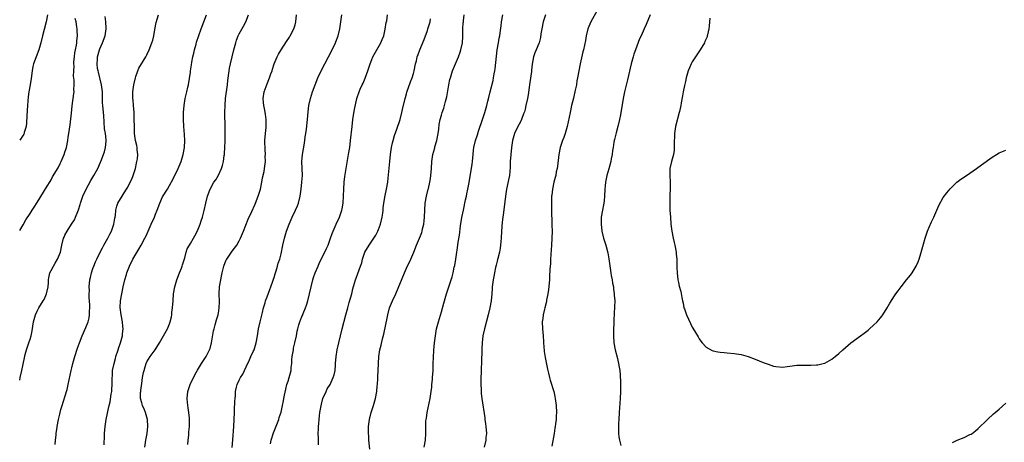
# Model space of a CAD drawing. Units: inches. Extents: x 2517000 to 2520000, y 1539000 to 1542000.
# Drawn here: x 2517000 to 2517283, y 1541646 to 1541768 of the extents above; entities that cross this region are included whole.
import ezdxf

# ---------------------------------------------------------------- set-up
doc = ezdxf.new("R2010")
doc.units = ezdxf.units.IN
doc.header["$MEASUREMENT"] = 0
doc.layers.add('LD25171539_10ft', color=41, linetype='Continuous')

msp = doc.modelspace()

# ---------------------------------------------------------------- linework, layer by layer
at = {"layer": 'LD25171539_10ft'}
for points, elevation in [([(2517165.68, 1541770.32), (2517163.84, 1541767), (2517163.6, 1541766.4), (2517163.06, 1541765), (2517162.58, 1541763), (2517162.35, 1541761.65), (2517161.77, 1541759), (2517161.6, 1541758.4), (2517160.84, 1541755), (2517160.09, 1541751), (2517159.9, 1541750.1), (2517159.72, 1541749), (2517159.39, 1541747.39), (2517158.87, 1541745.13), (2517158.37, 1541743), (2517157.92, 1541741), (2517157.11, 1541737), (2517156.52, 1541735), (2517156.11, 1541733.89), (2517155.77, 1541733), (2517155.1, 1541731), (2517154.72, 1541729), (2517154.32, 1541725.68), (2517154.21, 1541725), (2517153.98, 1541723.98), (2517153.8, 1541723), (2517153.65, 1541722.35), (2517153.31, 1541721), (2517152.88, 1541719), (2517152.66, 1541717.34), (2517152.62, 1541717), (2517152.62, 1541716.62), (2517152.56, 1541715), (2517152.57, 1541713.43), (2517152.72, 1541708.72), (2517152.74, 1541707), (2517152.69, 1541705), (2517152.59, 1541703), (2517152.32, 1541699), (2517152.27, 1541697.73), (2517152.14, 1541696.14), (2517152.06, 1541693.94), (2517151.99, 1541693), (2517151.72, 1541690.28), (2517151.51, 1541689), (2517151.18, 1541687.18), (2517151.14, 1541686.86), (2517150.72, 1541685), (2517150.6, 1541684.6), (2517150.22, 1541683), (2517150.08, 1541681.92), (2517149.92, 1541681), (2517149.98, 1541679), (2517150.19, 1541677), (2517150.43, 1541673.57), (2517150.45, 1541673), (2517150.5, 1541672.5), (2517150.75, 1541670.75), (2517151.42, 1541667.42), (2517151.7, 1541666.3), (2517151.99, 1541665), (2517152.22, 1541664.22), (2517153.22, 1541661), (2517153.56, 1541659.56), (2517153.68, 1541659), (2517153.94, 1541657), (2517153.99, 1541655), (2517153.93, 1541654.07), (2517153.89, 1541653), (2517153.76, 1541651.76), (2517153.65, 1541651), (2517153.55, 1541650.45), (2517153.34, 1541649), (2517152.68, 1541645.32)], 7130), ([(2517008, 1541769), (2517007.57, 1541767), (2517007, 1541764.8), (2517006.51, 1541763), (2517006.03, 1541761), (2517005.46, 1541759), (2517004.7, 1541757), (2517003.98, 1541755), (2517003.79, 1541754.21), (2517003.54, 1541753), (2517003.25, 1541750.75), (2517003, 1541749), (2517002.66, 1541747), (2517002.45, 1541745.55), (2517002.37, 1541744.37), (2517002.24, 1541743), (2517002.04, 1541740.04), (2517001.97, 1541738.03), (2517001.82, 1541737), (2517001.31, 1541735.31), (2517001.25, 1541735), (2517001.17, 1541734.83), (2517001, 1541734.57), (2517000, 1541733.1)], 7000), ([(2517000, 1541664.21), (2517000.18, 1541665), (2517000.61, 1541667), (2517001.34, 1541670.66), (2517001.61, 1541671.61), (2517001.96, 1541673), (2517002.21, 1541673.79), (2517002.65, 1541675), (2517003, 1541676.02), (2517003.3, 1541677), (2517003.62, 1541678.38), (2517003.76, 1541679.76), (2517003.98, 1541681), (2517004.5, 1541683), (2517005, 1541684.06), (2517005.5, 1541685), (2517006.77, 1541687), (2517007, 1541687.44), (2517007.72, 1541689), (2517008.14, 1541691), (2517008.26, 1541692.26), (2517008.3, 1541693), (2517008.39, 1541693.61), (2517008.69, 1541695), (2517009, 1541695.71), (2517009.68, 1541697), (2517010.2, 1541697.8), (2517010.89, 1541699), (2517011.69, 1541701), (2517012.11, 1541703), (2517012.59, 1541705), (2517012.74, 1541705.27), (2517013, 1541705.84), (2517013.59, 1541707), (2517014.91, 1541709), (2517015.71, 1541710.29), (2517016.03, 1541711), (2517016.65, 1541712.65), (2517016.86, 1541713.14), (2517017.33, 1541714.67), (2517017.41, 1541715), (2517018.13, 1541717), (2517019.06, 1541719), (2517020.46, 1541721.54), (2517021.31, 1541723), (2517022.39, 1541725), (2517023.21, 1541726.79), (2517023.29, 1541727), (2517024.29, 1541729.71), (2517024.64, 1541731), (2517024.79, 1541732.79), (2517024.83, 1541733), (2517024.84, 1541733.16), (2517024.6, 1541735), (2517024.38, 1541736.38), (2517024.16, 1541740.16), (2517024.08, 1541741), (2517023.85, 1541743), (2517023.78, 1541743.78), (2517023.75, 1541745), (2517023.76, 1541746.24), (2517023.73, 1541747), (2517023.67, 1541747.67), (2517023.51, 1541749), (2517022.6, 1541752.6), (2517022.47, 1541753), (2517022.34, 1541753.66), (2517022.2, 1541755), (2517022.34, 1541756.34), (2517022.36, 1541757), (2517022.9, 1541759), (2517023, 1541759.29), (2517023.75, 1541761), (2517024.48, 1541763), (2517024.82, 1541765), (2517024.8, 1541765.2), (2517024.74, 1541767), (2517024.52, 1541768.52)], 7020), ([(2517000, 1541707.14), (2517001, 1541708.84), (2517001.75, 1541710.25), (2517003, 1541712.1), (2517003.57, 1541713), (2517004.14, 1541713.86), (2517005, 1541715.21), (2517007.89, 1541719.89), (2517008.72, 1541721.28), (2517009, 1541721.7), (2517009.46, 1541722.54), (2517011, 1541725.2), (2517011.58, 1541726.42), (2517011.9, 1541727), (2517012.8, 1541729), (2517013, 1541729.63), (2517013.3, 1541730.7), (2517013.41, 1541731), (2517013.8, 1541733), (2517013.92, 1541733.92), (2517014.11, 1541735), (2517014.27, 1541736.27), (2517014.49, 1541737.51), (2517014.86, 1541740.86), (2517015.06, 1541742.94), (2517015.52, 1541746.48), (2517015.61, 1541747), (2517015.58, 1541747.58), (2517015.65, 1541749), (2517015.65, 1541750.35), (2517015.48, 1541751.48), (2517015.51, 1541753), (2517015.6, 1541754.4), (2517015.56, 1541755), (2517015.58, 1541755.58), (2517015.7, 1541757), (2517015.85, 1541758.15), (2517016.01, 1541759), (2517016.3, 1541760.3), (2517016.4, 1541761), (2517016.43, 1541761.57), (2517016.61, 1541763), (2517016.5, 1541764.5), (2517016.48, 1541765), (2517016.43, 1541765.57), (2517016.17, 1541767), (2517015.95, 1541767.95)], 7010), ([(2517010.15, 1541645.85), (2517010.27, 1541647), (2517010.45, 1541648.45), (2517010.49, 1541649), (2517010.75, 1541650.75), (2517010.77, 1541651), (2517011.15, 1541653), (2517011.51, 1541654.49), (2517011.61, 1541655), (2517011.83, 1541655.83), (2517012.17, 1541657), (2517013.43, 1541661), (2517013.59, 1541661.59), (2517013.94, 1541663), (2517014.81, 1541667), (2517015, 1541667.82), (2517015.28, 1541669), (2517015.64, 1541670.36), (2517015.83, 1541671), (2517016.59, 1541673.41), (2517017.17, 1541675), (2517017.96, 1541677), (2517019, 1541679.39), (2517019.62, 1541681), (2517019.89, 1541682.11), (2517020.07, 1541683), (2517020.07, 1541684.07), (2517020.13, 1541685), (2517020.11, 1541685.89), (2517019.93, 1541687.93), (2517019.94, 1541689), (2517019.99, 1541690.01), (2517019.97, 1541691), (2517020.17, 1541693), (2517020.29, 1541693.71), (2517020.59, 1541695), (2517021, 1541696.26), (2517021.26, 1541697), (2517021.76, 1541698.23), (2517022.12, 1541699), (2517023.12, 1541701), (2517023.76, 1541702.24), (2517024.17, 1541703), (2517025.3, 1541705), (2517025.88, 1541706.12), (2517026.31, 1541707), (2517027.03, 1541709), (2517027.3, 1541710.7), (2517027.38, 1541711), (2517027.47, 1541711.47), (2517027.57, 1541713), (2517027.87, 1541714.13), (2517028.18, 1541715), (2517029.36, 1541717), (2517029.97, 1541717.97), (2517030.64, 1541719), (2517031, 1541719.62), (2517031.72, 1541721), (2517032.13, 1541721.87), (2517032.58, 1541723), (2517033.2, 1541725), (2517033.5, 1541726.5), (2517033.65, 1541727), (2517033.76, 1541727.76), (2517033.86, 1541729), (2517033.72, 1541730.28), (2517033.68, 1541731), (2517033.58, 1541731.58), (2517033.27, 1541733), (2517032.97, 1541735), (2517032.9, 1541737), (2517032.89, 1541739), (2517032.82, 1541741), (2517032.65, 1541743), (2517032.54, 1541744.54), (2517032.47, 1541745), (2517032.43, 1541745.57), (2517032.48, 1541747), (2517032.79, 1541749), (2517033.24, 1541751), (2517033.37, 1541751.37), (2517033.87, 1541753), (2517034.23, 1541753.77), (2517036.16, 1541757), (2517036.46, 1541757.54), (2517037.16, 1541759), (2517037.95, 1541761), (2517038.19, 1541761.81), (2517038.49, 1541763), (2517038.79, 1541764.79), (2517039.19, 1541766.81), (2517039.85, 1541769)], 7030), ([(2517024.25, 1541645.75), (2517024.34, 1541648.34), (2517024.34, 1541649), (2517024.52, 1541651), (2517024.86, 1541653), (2517025.22, 1541654.78), (2517025.29, 1541655.29), (2517025.65, 1541657), (2517025.92, 1541658.08), (2517026.25, 1541660.25), (2517026.4, 1541661), (2517026.45, 1541661.55), (2517026.53, 1541663), (2517026.53, 1541664.53), (2517026.54, 1541665), (2517026.59, 1541665.41), (2517026.67, 1541667), (2517027.06, 1541669), (2517027.49, 1541670.51), (2517027.62, 1541671), (2517028.25, 1541673), (2517028.42, 1541673.58), (2517028.91, 1541675), (2517029.46, 1541677), (2517029.53, 1541677.53), (2517029.7, 1541679), (2517029.64, 1541679.64), (2517029.51, 1541681), (2517029.11, 1541683), (2517028.87, 1541685.13), (2517028.96, 1541687), (2517029.32, 1541689), (2517029.71, 1541691), (2517030.15, 1541693), (2517030.6, 1541694.61), (2517030.72, 1541695), (2517031.5, 1541697), (2517032.47, 1541699), (2517033, 1541699.95), (2517034.17, 1541701.83), (2517034.85, 1541703), (2517035.95, 1541705), (2517036.31, 1541705.69), (2517036.84, 1541707), (2517037.68, 1541709), (2517038.66, 1541711), (2517039, 1541711.87), (2517039.49, 1541713), (2517040.18, 1541715), (2517041, 1541716.82), (2517042.37, 1541719), (2517043, 1541720.12), (2517044.01, 1541721.99), (2517045.5, 1541725), (2517046.33, 1541727), (2517046.91, 1541729), (2517047.25, 1541731), (2517047.35, 1541733), (2517047.28, 1541734.73), (2517047.1, 1541737), (2517046.99, 1541739), (2517046.97, 1541741), (2517047.15, 1541743), (2517047.52, 1541745), (2517047.77, 1541746.23), (2517047.99, 1541747), (2517048.27, 1541748.27), (2517048.4, 1541749), (2517049, 1541752.62), (2517049.05, 1541753), (2517049.33, 1541754.67), (2517049.44, 1541755.44), (2517049.71, 1541757), (2517049.92, 1541758.08), (2517050.13, 1541759), (2517050.59, 1541760.59), (2517050.76, 1541761.24), (2517052.07, 1541765), (2517052.8, 1541767), (2517053.57, 1541769)], 7040), ([(2517035.93, 1541645), (2517036.2, 1541647), (2517036.54, 1541649), (2517036.79, 1541651), (2517036.7, 1541653), (2517036.11, 1541655), (2517035.78, 1541655.78), (2517035.22, 1541657), (2517035, 1541657.74), (2517034.71, 1541659), (2517034.71, 1541660.71), (2517034.72, 1541661), (2517034.74, 1541661.26), (2517035, 1541663.34), (2517035.28, 1541665), (2517035.55, 1541666.45), (2517035.68, 1541667), (2517036.05, 1541668.05), (2517036.32, 1541669), (2517036.52, 1541669.48), (2517037, 1541670.31), (2517037.46, 1541671), (2517038.89, 1541673), (2517040.15, 1541675), (2517041.3, 1541677), (2517042.38, 1541679), (2517043, 1541680.46), (2517043.2, 1541681), (2517043.55, 1541682.45), (2517043.63, 1541683), (2517043.69, 1541683.69), (2517043.84, 1541685), (2517043.99, 1541687), (2517044.18, 1541689), (2517044.52, 1541691), (2517045.11, 1541693), (2517045.84, 1541695), (2517046.4, 1541696.4), (2517046.62, 1541697), (2517046.7, 1541697.3), (2517047, 1541698.19), (2517047.19, 1541698.81), (2517047.39, 1541699.39), (2517047.8, 1541701), (2517048.09, 1541701.91), (2517048.68, 1541703), (2517049, 1541703.46), (2517049.87, 1541705), (2517050.3, 1541705.7), (2517051, 1541707.11), (2517051.8, 1541709), (2517052.09, 1541709.91), (2517052.48, 1541711), (2517052.95, 1541712.95), (2517053.38, 1541715), (2517053.91, 1541717), (2517054.64, 1541719), (2517055.72, 1541721), (2517056.26, 1541721.74), (2517057, 1541723.09), (2517057.88, 1541725), (2517058.16, 1541725.84), (2517058.44, 1541727), (2517058.69, 1541728.69), (2517058.74, 1541729), (2517058.73, 1541729.27), (2517058.88, 1541731), (2517058.93, 1541732.93), (2517058.91, 1541733.09), (2517058.92, 1541736.92), (2517058.87, 1541740.87), (2517058.88, 1541741.12), (2517058.93, 1541743), (2517059.1, 1541745), (2517059.66, 1541749), (2517059.77, 1541750.23), (2517060.06, 1541753), (2517060.23, 1541753.77), (2517060.44, 1541755), (2517061.47, 1541759), (2517061.68, 1541759.68), (2517062.03, 1541761), (2517062.25, 1541761.75), (2517062.73, 1541763), (2517063, 1541763.61), (2517064.18, 1541765.82), (2517064.85, 1541767), (2517065.7, 1541769)], 7050), ([(2517048.2, 1541645.8), (2517048.32, 1541647), (2517048.51, 1541648.51), (2517048.57, 1541649.43), (2517048.7, 1541651), (2517048.68, 1541652.68), (2517048.69, 1541653.31), (2517048.52, 1541655), (2517048.31, 1541656.31), (2517048.19, 1541657.81), (2517048.07, 1541659), (2517048.27, 1541661), (2517048.44, 1541661.56), (2517048.95, 1541663), (2517050.24, 1541665.76), (2517051, 1541667.11), (2517052.19, 1541669), (2517053.51, 1541671), (2517053.97, 1541671.97), (2517054.5, 1541673), (2517054.63, 1541673.37), (2517055.03, 1541675), (2517055.6, 1541678.4), (2517055.76, 1541679), (2517056.09, 1541680.09), (2517056.47, 1541681.53), (2517056.92, 1541683), (2517057, 1541683.46), (2517057.24, 1541685), (2517057.29, 1541686.71), (2517057.25, 1541689), (2517057.35, 1541691), (2517057.67, 1541693), (2517057.91, 1541694.09), (2517058.07, 1541695), (2517058.55, 1541697), (2517059.26, 1541698.74), (2517059.39, 1541699), (2517060.8, 1541701), (2517061, 1541701.25), (2517062.28, 1541703), (2517063, 1541704.23), (2517063.39, 1541705), (2517064.2, 1541707), (2517065.56, 1541710.44), (2517066.6, 1541712.6), (2517067.47, 1541714.53), (2517067.67, 1541715), (2517068.46, 1541717), (2517069.08, 1541719), (2517069.49, 1541721), (2517069.71, 1541722.29), (2517070.11, 1541724.11), (2517070.27, 1541725), (2517070.51, 1541727), (2517070.47, 1541728.47), (2517070.5, 1541729), (2517070.39, 1541730.39), (2517070.4, 1541731), (2517070.36, 1541732.36), (2517070.38, 1541733), (2517070.51, 1541735), (2517070.68, 1541736.68), (2517070.7, 1541737), (2517070.68, 1541737.32), (2517070.72, 1541739), (2517070.52, 1541740.52), (2517070.2, 1541742.2), (2517070.02, 1541743), (2517069.94, 1541743.94), (2517069.83, 1541745), (2517070.16, 1541747), (2517071, 1541749.29), (2517071.51, 1541750.49), (2517071.72, 1541751), (2517072.1, 1541752.1), (2517072.4, 1541753), (2517072.52, 1541753.48), (2517073.05, 1541754.95), (2517073.91, 1541757), (2517074.27, 1541757.73), (2517075, 1541759), (2517076.6, 1541761.4), (2517077.38, 1541762.62), (2517077.6, 1541763), (2517078.62, 1541765), (2517079, 1541766.2), (2517079.24, 1541767), (2517079.39, 1541769)], 7060), ([(2517060.94, 1541644.94), (2517061.15, 1541647.15), (2517061.44, 1541651), (2517061.57, 1541653), (2517061.64, 1541655), (2517061.65, 1541655.65), (2517061.77, 1541658.23), (2517061.81, 1541659), (2517061.9, 1541659.9), (2517061.96, 1541661), (2517062.24, 1541662.24), (2517062.38, 1541663), (2517063, 1541664.29), (2517063.37, 1541665), (2517064.01, 1541665.99), (2517065, 1541668.06), (2517065.92, 1541670.08), (2517066.36, 1541671), (2517067, 1541672.46), (2517067.26, 1541673), (2517067.9, 1541675), (2517068.26, 1541677), (2517068.35, 1541677.65), (2517068.56, 1541679), (2517068.97, 1541681), (2517069.67, 1541683.67), (2517069.99, 1541685), (2517070.4, 1541686.4), (2517070.53, 1541687), (2517071, 1541688.2), (2517071.74, 1541690.26), (2517072.03, 1541691), (2517072.61, 1541692.61), (2517072.79, 1541693.21), (2517073, 1541693.7), (2517073.29, 1541694.71), (2517073.58, 1541695.58), (2517074, 1541697), (2517074.21, 1541697.79), (2517074.6, 1541699), (2517075, 1541700.46), (2517075.51, 1541703), (2517075.98, 1541705), (2517076.58, 1541707), (2517077.29, 1541709), (2517078.16, 1541711), (2517079.16, 1541713), (2517079.73, 1541714.27), (2517080.01, 1541715), (2517080.49, 1541717), (2517080.74, 1541719), (2517080.97, 1541721.03), (2517081.1, 1541723), (2517081, 1541727), (2517081.17, 1541729), (2517081.41, 1541730.59), (2517081.63, 1541731.63), (2517081.82, 1541733), (2517081.92, 1541734.08), (2517082.11, 1541735), (2517082.29, 1541736.29), (2517082.56, 1541739), (2517082.75, 1541741.25), (2517083, 1541743), (2517083.47, 1541745), (2517084.06, 1541747), (2517084.74, 1541749), (2517085.56, 1541751), (2517086.54, 1541753), (2517089.66, 1541759), (2517090.62, 1541761), (2517090.73, 1541761.27), (2517091.36, 1541763), (2517091.83, 1541765), (2517092.15, 1541767), (2517092.42, 1541769)], 7070), ([(2517071.98, 1541646.02), (2517072.2, 1541647), (2517072.83, 1541649.17), (2517073, 1541649.64), (2517073.41, 1541650.59), (2517074.33, 1541653), (2517074.47, 1541653.53), (2517075, 1541655.08), (2517075.41, 1541657), (2517075.71, 1541658.29), (2517075.8, 1541659), (2517075.95, 1541659.95), (2517076.33, 1541661.67), (2517076.67, 1541663), (2517077, 1541663.93), (2517077.33, 1541665), (2517077.85, 1541667), (2517077.9, 1541667.9), (2517078.05, 1541669), (2517078.1, 1541670.1), (2517078.2, 1541671), (2517078.52, 1541673), (2517078.61, 1541673.39), (2517078.99, 1541675), (2517079.43, 1541677), (2517079.65, 1541678.35), (2517079.79, 1541679), (2517080.14, 1541680.14), (2517080.38, 1541681), (2517081, 1541682.5), (2517081.16, 1541682.84), (2517081.35, 1541683.35), (2517082.03, 1541685), (2517082.27, 1541685.73), (2517082.65, 1541687), (2517083.15, 1541689), (2517083.61, 1541691), (2517084.12, 1541693), (2517084.32, 1541693.68), (2517084.78, 1541695), (2517085.61, 1541697), (2517086.04, 1541697.96), (2517087.57, 1541701), (2517088, 1541702), (2517088.5, 1541703), (2517089.22, 1541705), (2517089.64, 1541706.36), (2517089.91, 1541707), (2517090.81, 1541709), (2517091.79, 1541711), (2517092.16, 1541712.16), (2517092.47, 1541713), (2517092.56, 1541713.44), (2517092.77, 1541715), (2517092.9, 1541717.1), (2517092.99, 1541719), (2517093.14, 1541721), (2517093.33, 1541722.67), (2517093.7, 1541725), (2517094.48, 1541729.52), (2517094.71, 1541731), (2517094.96, 1541733), (2517095.36, 1541737), (2517095.6, 1541739), (2517095.73, 1541739.73), (2517096.09, 1541741.91), (2517096.73, 1541745), (2517097.39, 1541747), (2517097.7, 1541747.7), (2517098.3, 1541749), (2517098.54, 1541749.46), (2517099.15, 1541750.85), (2517099.9, 1541753), (2517100.52, 1541755), (2517101, 1541756.27), (2517101.3, 1541757), (2517102.44, 1541759), (2517103.63, 1541761), (2517104.01, 1541761.99), (2517104.44, 1541763), (2517104.9, 1541764.9), (2517105.2, 1541766.8), (2517105.31, 1541767.31), (2517105.52, 1541769)], 7080), ([(2517085.73, 1541645.73), (2517085.72, 1541647.72), (2517085.68, 1541649), (2517085.71, 1541650.3), (2517085.74, 1541651), (2517085.82, 1541651.82), (2517085.89, 1541653), (2517086.05, 1541654.05), (2517086.16, 1541655), (2517086.45, 1541656.45), (2517086.58, 1541657.42), (2517087.02, 1541658.98), (2517087.89, 1541661), (2517088.27, 1541661.73), (2517089.05, 1541663), (2517089.97, 1541665), (2517090.19, 1541665.81), (2517090.5, 1541667), (2517090.61, 1541668.61), (2517090.65, 1541669), (2517090.76, 1541671), (2517091.07, 1541673), (2517091.55, 1541675), (2517092.56, 1541679), (2517093.55, 1541683), (2517094.11, 1541685), (2517094.58, 1541686.58), (2517095.26, 1541689), (2517095.58, 1541690.42), (2517096.11, 1541692.11), (2517096.33, 1541693), (2517096.5, 1541693.5), (2517097, 1541694.81), (2517097.78, 1541697), (2517098.13, 1541697.87), (2517098.4, 1541699), (2517099.08, 1541701), (2517100.23, 1541703), (2517101.66, 1541705), (2517102.18, 1541705.82), (2517102.81, 1541707), (2517103, 1541707.49), (2517103.53, 1541709), (2517103.98, 1541711), (2517104.16, 1541712.16), (2517104.27, 1541713), (2517104.33, 1541713.67), (2517104.5, 1541715), (2517104.82, 1541717.18), (2517105.22, 1541719), (2517105.61, 1541721), (2517105.76, 1541722.24), (2517106.19, 1541727), (2517106.42, 1541729), (2517106.72, 1541731), (2517107, 1541732.31), (2517107.16, 1541733), (2517107.57, 1541734.43), (2517108.24, 1541736.24), (2517109.15, 1541739), (2517109.69, 1541741), (2517109.87, 1541741.87), (2517110.59, 1541745), (2517110.67, 1541745.33), (2517111, 1541746.38), (2517111.13, 1541746.87), (2517112.17, 1541749.83), (2517112.64, 1541751), (2517113, 1541752.18), (2517113.21, 1541753), (2517113.61, 1541755), (2517113.82, 1541755.82), (2517114.08, 1541757), (2517114.3, 1541757.7), (2517114.78, 1541759), (2517116.02, 1541761.98), (2517117, 1541764.59), (2517117.15, 1541765), (2517117.77, 1541767), (2517117.9, 1541767.9)], 7090), ([(2517100.42, 1541644.42), (2517100.21, 1541647), (2517100.15, 1541648.15), (2517100.08, 1541649), (2517100.07, 1541649.93), (2517100.1, 1541651), (2517100.38, 1541653), (2517100.89, 1541655), (2517101.54, 1541657), (2517102.13, 1541659), (2517102.48, 1541661), (2517102.6, 1541662.6), (2517102.64, 1541663), (2517102.73, 1541664.73), (2517102.79, 1541665.21), (2517102.88, 1541667), (2517103.02, 1541671), (2517103.32, 1541673), (2517103.71, 1541674.29), (2517104.1, 1541676.09), (2517104.52, 1541677.48), (2517105.51, 1541682.49), (2517105.62, 1541683), (2517106.14, 1541685), (2517106.95, 1541687), (2517107.93, 1541689), (2517110.41, 1541695), (2517111, 1541696.4), (2517112.21, 1541699), (2517113.05, 1541701), (2517113.85, 1541703), (2517115, 1541705.7), (2517115.36, 1541706.64), (2517115.48, 1541707), (2517115.62, 1541707.62), (2517115.97, 1541709), (2517116.08, 1541709.92), (2517116.18, 1541711), (2517116.24, 1541713), (2517116.37, 1541715), (2517116.71, 1541717), (2517117.22, 1541719), (2517117.27, 1541719.27), (2517117.69, 1541721), (2517117.88, 1541722.12), (2517117.99, 1541723), (2517118.16, 1541725), (2517118.28, 1541727), (2517118.58, 1541729), (2517119.1, 1541730.9), (2517119.15, 1541731.15), (2517119.65, 1541733), (2517120.03, 1541735), (2517120.23, 1541736.23), (2517120.38, 1541737.62), (2517120.67, 1541739), (2517121, 1541740.24), (2517121.25, 1541741), (2517121.7, 1541742.3), (2517121.91, 1541743), (2517122.17, 1541744.17), (2517122.52, 1541745.48), (2517123.17, 1541749), (2517123.46, 1541750.54), (2517123.57, 1541751), (2517124.18, 1541753), (2517125.02, 1541755.02), (2517125.88, 1541757), (2517126.34, 1541758.34), (2517126.6, 1541759), (2517127.02, 1541761), (2517127.15, 1541762.85), (2517127.19, 1541765), (2517127.27, 1541766.73), (2517127.3, 1541767), (2517127.36, 1541767.36), (2517127.53, 1541769)], 7100), ([(2517116.07, 1541645), (2517116.44, 1541647), (2517116.51, 1541649), (2517116.5, 1541651), (2517116.58, 1541652.58), (2517116.62, 1541653), (2517116.68, 1541653.32), (2517116.92, 1541655), (2517117.74, 1541659), (2517118.08, 1541661), (2517118.24, 1541662.24), (2517118.29, 1541663), (2517118.44, 1541664.44), (2517118.45, 1541665), (2517118.6, 1541667), (2517118.65, 1541668.65), (2517118.68, 1541669), (2517118.73, 1541670.73), (2517118.87, 1541672.87), (2517119.07, 1541675), (2517119.3, 1541677), (2517119.64, 1541679), (2517120.15, 1541681), (2517121, 1541683.83), (2517121.7, 1541686.3), (2517121.88, 1541687), (2517122.46, 1541689), (2517123.8, 1541693), (2517124.09, 1541693.91), (2517124.35, 1541695), (2517124.71, 1541696.71), (2517124.83, 1541697.17), (2517125.16, 1541699), (2517125.47, 1541701), (2517125.53, 1541701.53), (2517125.74, 1541703), (2517125.85, 1541703.85), (2517126.16, 1541705.84), (2517126.53, 1541708.53), (2517126.9, 1541710.9), (2517127.3, 1541713), (2517127.96, 1541715.96), (2517128.17, 1541717), (2517128.27, 1541717.73), (2517128.56, 1541719), (2517128.93, 1541720.93), (2517129.21, 1541722.79), (2517129.6, 1541725), (2517129.79, 1541726.21), (2517129.9, 1541727), (2517130.08, 1541729), (2517130.25, 1541730.25), (2517130.31, 1541731), (2517130.79, 1541733), (2517131.34, 1541734.66), (2517131.66, 1541735.66), (2517132.82, 1541739), (2517133, 1541739.59), (2517133.48, 1541741), (2517134.04, 1541743), (2517134.32, 1541744.32), (2517134.63, 1541745.37), (2517134.97, 1541747), (2517135.83, 1541750.17), (2517135.99, 1541751), (2517136.16, 1541752.16), (2517136.32, 1541753), (2517136.4, 1541753.6), (2517136.78, 1541757.22), (2517137.03, 1541758.97), (2517137.41, 1541761), (2517137.61, 1541762.39), (2517137.76, 1541763), (2517137.89, 1541763.89), (2517138.12, 1541765.88), (2517138.29, 1541767), (2517138.66, 1541769)], 7110), ([(2517150.85, 1541769), (2517150.18, 1541767), (2517149.78, 1541765), (2517149.58, 1541763.58), (2517149.47, 1541762.53), (2517149.07, 1541761), (2517149, 1541760.81), (2517148.18, 1541759), (2517147.83, 1541758.17), (2517147.44, 1541757), (2517147.07, 1541754.93), (2517146.83, 1541753.17), (2517146.81, 1541752.81), (2517146.34, 1541749.66), (2517146.28, 1541749), (2517145.88, 1541746.12), (2517145.68, 1541745), (2517145.27, 1541743), (2517145, 1541741.98), (2517144.81, 1541741.19), (2517144.76, 1541741), (2517144.6, 1541740.6), (2517144.03, 1541739), (2517143.69, 1541738.31), (2517142.91, 1541737), (2517141.95, 1541735), (2517141.39, 1541733), (2517141.1, 1541731), (2517140.89, 1541729), (2517140.75, 1541727), (2517140.7, 1541725.3), (2517140.52, 1541723), (2517140.3, 1541721.7), (2517139.88, 1541719.88), (2517139.7, 1541719), (2517139.62, 1541718.38), (2517139.35, 1541717), (2517138.88, 1541713.12), (2517138.4, 1541709.6), (2517138.2, 1541707), (2517138.12, 1541705), (2517138.02, 1541704.02), (2517137.98, 1541703), (2517137.88, 1541702.12), (2517137.65, 1541701), (2517137.2, 1541699.2), (2517137.14, 1541698.86), (2517137, 1541698.37), (2517136.75, 1541697.25), (2517136.56, 1541696.56), (2517136.23, 1541695), (2517136.04, 1541693.96), (2517135.85, 1541693), (2517135.71, 1541691.71), (2517135.6, 1541691), (2517135.54, 1541690.46), (2517135.45, 1541689), (2517135.24, 1541687), (2517134.9, 1541685), (2517134.43, 1541683), (2517133.37, 1541679), (2517132.93, 1541677), (2517132.71, 1541675), (2517132.63, 1541673.37), (2517132.62, 1541672.62), (2517132.36, 1541664.36), (2517132.35, 1541663), (2517132.42, 1541661.58), (2517132.41, 1541661), (2517132.44, 1541660.44), (2517132.61, 1541659), (2517133.45, 1541653.45), (2517133.5, 1541653), (2517133.69, 1541651.69), (2517133.78, 1541651), (2517133.91, 1541649), (2517133.77, 1541647.77), (2517133.71, 1541647), (2517133.29, 1541645)], 7120), ([(2517180.93, 1541769.08), (2517179.73, 1541766.27), (2517179.14, 1541765), (2517178.3, 1541763), (2517177.88, 1541762.12), (2517176.69, 1541759), (2517176.24, 1541757.76), (2517176.03, 1541757), (2517175.5, 1541755), (2517174.41, 1541750.41), (2517173.54, 1541747), (2517173.13, 1541745), (2517172.36, 1541740.35), (2517172.09, 1541739), (2517171.66, 1541737), (2517171.17, 1541735.17), (2517170.71, 1541733.29), (2517170.62, 1541733), (2517170.52, 1541732.52), (2517170.24, 1541731), (2517170.1, 1541730.1), (2517169.96, 1541729), (2517169.72, 1541727.72), (2517169.6, 1541727), (2517169, 1541724.84), (2517168.51, 1541723), (2517168.13, 1541721), (2517168.03, 1541720.03), (2517167.94, 1541719), (2517167.83, 1541717), (2517167.68, 1541715.68), (2517167.6, 1541715), (2517167.49, 1541714.51), (2517167.21, 1541713), (2517166.88, 1541711), (2517166.82, 1541709), (2517167.06, 1541707), (2517167.56, 1541705), (2517168.17, 1541703), (2517168.75, 1541700.75), (2517169.06, 1541699.06), (2517169.61, 1541695), (2517169.76, 1541694.24), (2517169.97, 1541693), (2517170.1, 1541692.1), (2517170.35, 1541691), (2517170.4, 1541690.4), (2517170.62, 1541689), (2517170.62, 1541688.62), (2517170.72, 1541687), (2517170.7, 1541685.3), (2517170.52, 1541681.48), (2517170.46, 1541680.46), (2517170.39, 1541679), (2517170.37, 1541677), (2517170.52, 1541675), (2517170.87, 1541673), (2517171.49, 1541670.51), (2517171.85, 1541669), (2517172.02, 1541668.01), (2517172.17, 1541667), (2517172.26, 1541665.74), (2517172.34, 1541665), (2517172.39, 1541664.39), (2517172.42, 1541663), (2517172.41, 1541661.59), (2517172.41, 1541661), (2517172.31, 1541659), (2517172.01, 1541655), (2517171.89, 1541653), (2517171.83, 1541651.83), (2517171.82, 1541651), (2517171.86, 1541650.14), (2517171.86, 1541649), (2517171.96, 1541647.96), (2517172.11, 1541647), (2517172.46, 1541645.54)], 7140), ([(2517198.04, 1541768.04), (2517197.96, 1541767), (2517197.81, 1541765.81), (2517197.75, 1541765), (2517197.35, 1541763.35), (2517197.29, 1541763), (2517197.22, 1541762.78), (2517196.63, 1541761.37), (2517196.45, 1541761), (2517195.26, 1541759), (2517193.92, 1541757), (2517193, 1541755.53), (2517192.7, 1541755), (2517192.17, 1541753.83), (2517191.84, 1541753), (2517191.26, 1541751), (2517191, 1541749.9), (2517190.75, 1541748.75), (2517190.4, 1541747), (2517190.2, 1541745.8), (2517189.8, 1541743.8), (2517189.68, 1541743), (2517189.28, 1541741.28), (2517189.23, 1541741), (2517188.2, 1541737), (2517187.87, 1541735), (2517187.77, 1541731.77), (2517187.8, 1541731), (2517187.76, 1541730.24), (2517187.57, 1541729), (2517187, 1541727), (2517186.57, 1541725), (2517186.51, 1541723), (2517186.64, 1541721), (2517186.67, 1541719), (2517186.59, 1541717.41), (2517186.52, 1541715), (2517186.58, 1541713), (2517186.7, 1541711), (2517186.87, 1541709), (2517187.13, 1541707), (2517187.52, 1541705), (2517187.78, 1541703.78), (2517187.98, 1541703), (2517188.35, 1541701), (2517188.4, 1541700.4), (2517188.55, 1541699), (2517188.6, 1541697.4), (2517188.56, 1541696.57), (2517188.61, 1541695), (2517188.83, 1541693), (2517189, 1541692.23), (2517189.26, 1541691.26), (2517189.67, 1541689.67), (2517190.01, 1541688.01), (2517190.16, 1541687), (2517190.35, 1541686.35), (2517190.61, 1541685), (2517190.72, 1541684.72), (2517191, 1541683.86), (2517191.24, 1541683.24), (2517191.3, 1541683), (2517192.47, 1541680.47), (2517193, 1541679.48), (2517193.18, 1541679.18), (2517194.64, 1541676.64), (2517195, 1541676.08), (2517195.46, 1541675.46), (2517195.86, 1541675), (2517197, 1541673.73), (2517198.74, 1541672.74), (2517199, 1541672.63), (2517200.35, 1541672.35), (2517201, 1541672.28), (2517202.16, 1541672.16), (2517203, 1541672.12), (2517205, 1541671.93), (2517207, 1541671.58), (2517209, 1541671.01), (2517211, 1541670.28), (2517213.35, 1541669.35), (2517214.8, 1541668.8), (2517216.32, 1541668.32), (2517217, 1541668.14), (2517219, 1541667.99), (2517220.17, 1541668.17), (2517221, 1541668.28), (2517223, 1541668.59), (2517225, 1541668.6), (2517227, 1541668.52), (2517228.63, 1541668.63), (2517229, 1541668.63), (2517230.54, 1541669), (2517231, 1541669.16), (2517233, 1541670.31), (2517233.95, 1541671), (2517235, 1541671.89), (2517236.15, 1541673), (2517237.69, 1541674.31), (2517238.53, 1541675), (2517241.3, 1541677), (2517242.3, 1541677.7), (2517243.41, 1541678.59), (2517243.88, 1541679), (2517245, 1541679.99), (2517246.01, 1541681), (2517247, 1541682.16), (2517247.38, 1541682.62), (2517247.66, 1541683), (2517248.9, 1541685), (2517249.66, 1541686.34), (2517251, 1541688.43), (2517251.4, 1541689), (2517252.1, 1541689.9), (2517252.92, 1541691), (2517254.49, 1541693), (2517255.62, 1541694.38), (2517256.04, 1541695), (2517257.27, 1541697), (2517257.81, 1541698.19), (2517258.1, 1541699), (2517258.54, 1541700.54), (2517258.76, 1541701.24), (2517259.3, 1541703.3), (2517259.8, 1541705), (2517260.13, 1541705.87), (2517260.47, 1541707), (2517261, 1541708.1), (2517261.65, 1541709.65), (2517262.33, 1541711), (2517263.19, 1541713), (2517263.69, 1541714.31), (2517265, 1541716.66), (2517266.01, 1541717.99), (2517267, 1541719.18), (2517268.93, 1541721.07), (2517270.07, 1541721.93), (2517271.68, 1541723), (2517274.56, 1541725), (2517275.98, 1541726.02), (2517279, 1541728.22), (2517280.27, 1541729), (2517281, 1541729.42), (2517283, 1541730.24)], 7150), ([(2517267.65, 1541646.35), (2517269, 1541647.01), (2517271, 1541647.83), (2517272.64, 1541648.64), (2517273, 1541648.8), (2517273.29, 1541649), (2517274.28, 1541649.72), (2517275, 1541650.36), (2517275.33, 1541650.67), (2517275.64, 1541651), (2517277, 1541652.27), (2517277.74, 1541653), (2517279.44, 1541654.56), (2517279.93, 1541655), (2517281, 1541655.91), (2517283, 1541657.65)], 7140)]:
    msp.add_lwpolyline(points, dxfattribs=dict(at, elevation=elevation))

doc.saveas('drawing.dxf')
